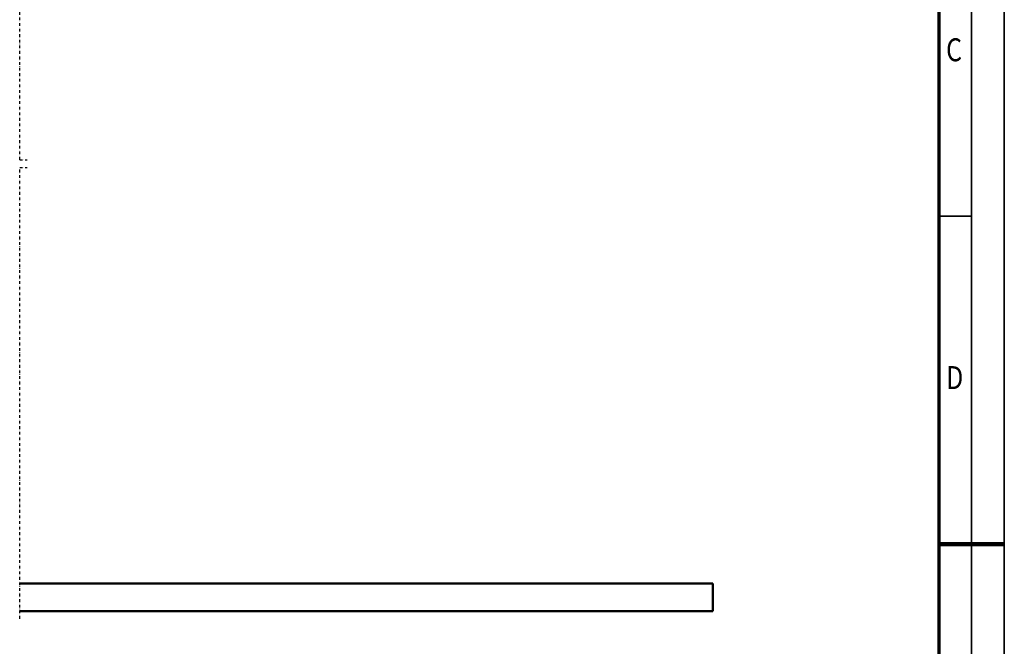
# Model space of a CAD drawing. Units: millimetres. Extents: x 59 to 11996, y 24 to 8424.
# Drawn here: x 8934 to 11939, y 3912 to 5824 of the extents above; entities that cross this region are included whole.
import ezdxf
from ezdxf.enums import TextEntityAlignment as Align

# ---------------------------------------------------------------- set-up
doc = ezdxf.new("R2010")
doc.units = ezdxf.units.MM
doc.header["$MEASUREMENT"] = 0
doc.linetypes.add('DASHDOT', pattern=[1.0001, 0.5, -0.25, 0.0001, -0.25])
for name, color, linetype, lineweight in [('(0)', 7, 'Continuous', 35), ('(1) Shape lines', 7, 'Continuous', 35), ('(9) Sheet', 7, 'Continuous', 35)]:
    doc.layers.add(name, color=color, linetype=linetype, lineweight=lineweight)
doc.styles.add('Arial', font='ARIAL.TTF')

# ---------------------------------------------------------------- blocks, each defined once
blk = doc.blocks.new('Crane_WorkSt_2_a928738a-2d4c-496f-8a1c-f6517f2fb93a')
at = {"layer": '(0)', "color": 7, "linetype": 'DASHDOT', "lineweight": 25, "ltscale": 20}
for p, q in [((8432.6, 1627.5), (8432.6, 3255.1)), ((8432.6, 1627.5), (8460.2, 1627.5)), ((8432.6, -27.5), (8432.6, 1600)), ((8432.6, 1600), (8460.2, 1600))]:
    blk.add_line(p, q, dxfattribs=at)
at = {"layer": '(1) Shape lines', "color": 7, "linetype": 'Continuous', "lineweight": 50, "ltscale": 60}
for p, q in [((10932.6, 100), (8432.6, 100)), ((10932.6, 0), (10932.6, 100)), ((8432.6, 0), (10932.6, 0))]:
    blk.add_line(p, q, dxfattribs=at)
blk = doc.blocks.new('GROUP_0_6926c5a1-e332-42bc-a6b0-cef69878a26b')
at = {"layer": '(9) Sheet', "color": 7, "lineweight": 35, "ltscale": 60}
for p, q in [((11939.1, 24), (11939.1, 8424)), ((11839.1, 8324), (11839.1, 124)), ((11839.1, 5224.5), (11739.1, 5224.5))]:
    blk.add_line(p, q, dxfattribs=at)
at = {"layer": '(9) Sheet', "color": 7, "lineweight": 70, "ltscale": 60}
blk.add_line((11739.1, 8225), (11739.1, 224), dxfattribs=at)
at = {"layer": '(9) Sheet', "color": 7, "lineweight": 100, "ltscale": 60}
blk.add_line((11739.1, 4224), (11939.1, 4224), dxfattribs=at)
at = {"layer": '(9) Sheet', "color": 7, "lineweight": 35, "style": 'Arial', "width": 0.8}
for s, p in [('C', (11761.3, 5675.1)), ('D', (11761.3, 4675.1))]:
    blk.add_text(s, height=70, dxfattribs=at).set_placement(p, align=Align.BOTTOM_LEFT)

msp = doc.modelspace()

# ---------------------------------------------------------------- block references
at = {"color": 7, "linetype": 'ByBlock'}
msp.add_blockref('GROUP_0_6926c5a1-e332-42bc-a6b0-cef69878a26b', (0, 0), dxfattribs=at)
at = {"color": 7, "linetype": 'ByBlock', "xscale": 0.8459956947256911, "yscale": 0.8459956947256911, "rotation": 1.207418269725733e-06}
msp.add_blockref('Crane_WorkSt_2_a928738a-2d4c-496f-8a1c-f6517f2fb93a', (1800.45, 4019.56), dxfattribs=at)

doc.saveas('drawing.dxf')
